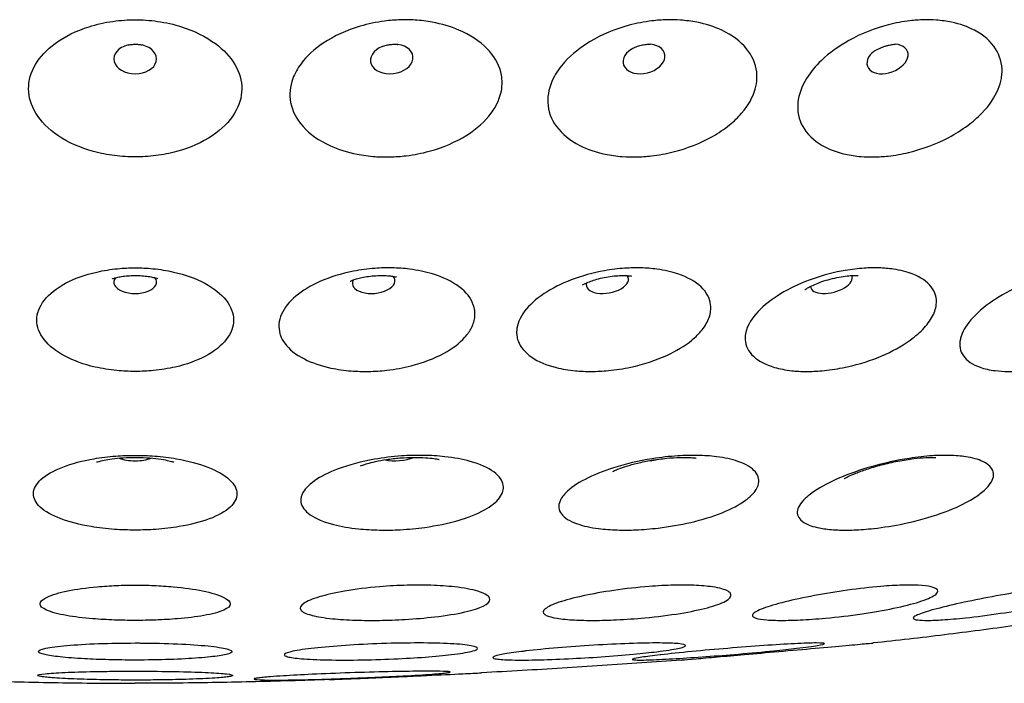
# Model space of a CAD drawing. Units: millimetres. Extents: x 672 to 1573, y 878 to 2441.
# Drawn here: x 748 to 780, y 1263 to 1285 of the extents above; entities that cross this region are included whole.
import ezdxf

# ---------------------------------------------------------------- set-up
doc = ezdxf.new("R2010")
doc.units = ezdxf.units.MM
doc.header["$LTSCALE"] = 10
doc.layers.add('Spigoli visibili(ISO)', color=179, linetype='Continuous', lineweight=25, true_color=0x262659)

msp = doc.modelspace()

# ---------------------------------------------------------------- linework, layer by layer
at = {"layer": 'Spigoli visibili(ISO)'}
for centre, major_axis, ratio, start_param, end_param in [((751.958, 1283.721), (0.7, 0), 0.693541, 1.901057, 7.523721), ((760.375, 1283.721), (0.695, 0.087), 0.687607, 1.945688, 7.47909), ((768.648, 1283.721), (0.679, 0.169), 0.669909, 2.051612, 7.373166), ((776.635, 1283.721), (0.657, 0.242), 0.640748, 2.182842, 7.241936), ((751.958, 1276.405), (0.7, 0), 0.534671, 2.755555, 6.669223), ((759.782, 1276.405), (0.697, 0.063), 0.529229, 2.784526, 6.640252), ((767.446, 1276.405), (0.689, 0.123), 0.513013, 2.873688, 6.55109), ((774.794, 1276.405), (0.677, 0.178), 0.486354, 3.031378, 6.3934), ((751.958, 1270.814), (-0.7, 0), 0.38377, 0.727298, 2.414295), ((760.611, 1270.814), (-0.698, -0.057), 0.376396, 0.833513, 2.30808), ((768.932, 1270.814), (-0.691, -0.11), 0.354557, 1.378798, 1.762795)]:
    msp.add_ellipse(centre, major_axis=major_axis, ratio=ratio, start_param=start_param, end_param=end_param, dxfattribs=at)
for points, knots in [([(751.958, 1280.509), (751.849, 1280.509), (751.739, 1280.512), (751.514, 1280.526), (751.398, 1280.537), (751.048, 1280.581), (750.817, 1280.627), (750.158, 1280.807), (749.76, 1280.984), (749.115, 1281.419), (748.865, 1281.669), (748.545, 1282.197), (748.464, 1282.465), (748.46, 1283.012), (748.537, 1283.283), (748.839, 1283.793), (749.06, 1284.027), (749.649, 1284.461), (750.03, 1284.647), (750.697, 1284.858), (750.96, 1284.917), (751.354, 1284.973), (751.48, 1284.986), (751.724, 1285.003), (751.841, 1285.006), (751.958, 1285.006)], [-1.063558, -1.063558, -1.063558, -1.063558, -1.030664, -1.030664, -0.995664, -0.995664, -0.923728, -0.923728, -0.782343, -0.782343, -0.650338, -0.650338, -0.531156, -0.531156, -0.41197, -0.41197, -0.292894, -0.292894, -0.155644, -0.155644, -0.073505, -0.073505, -0.035141, -0.035141, -0.000001, -0.000001, -0.000001, -0.000001]), ([(751.958, 1285.006), (752.076, 1285.006), (752.194, 1285.003), (752.439, 1284.986), (752.567, 1284.973), (752.962, 1284.916), (753.226, 1284.857), (753.893, 1284.645), (754.273, 1284.458), (754.861, 1284.023), (755.081, 1283.79), (755.381, 1283.279), (755.458, 1283.008), (755.452, 1282.461), (755.37, 1282.193), (755.049, 1281.665), (754.798, 1281.416), (754.152, 1280.981), (753.755, 1280.806), (753.097, 1280.626), (752.867, 1280.581), (752.518, 1280.537), (752.402, 1280.526), (752.177, 1280.512), (752.068, 1280.509), (751.958, 1280.509)], [-1.063726, -1.063726, -1.063726, -1.063726, -1.028398, -1.028398, -0.989769, -0.989769, -0.907283, -0.907283, -0.770138, -0.770138, -0.651104, -0.651104, -0.531922, -0.531922, -0.412663, -0.412663, -0.280594, -0.280594, -0.13954, -0.13954, -0.067783, -0.067783, -0.032848, -0.032848, -0.000001, -0.000001, -0.000001, -0.000001]), ([(757.131, 1283.082), (757.193, 1283.248), (757.283, 1283.41), (757.584, 1283.815), (757.833, 1284.043), (758.482, 1284.477), (758.897, 1284.666), (759.6, 1284.872), (759.867, 1284.928), (760.312, 1284.985), (760.488, 1284.999), (760.823, 1285.009), (760.981, 1285.006), (761.33, 1284.984), (761.519, 1284.961), (762.013, 1284.87), (762.306, 1284.783), (762.94, 1284.513), (763.255, 1284.308), (763.719, 1283.835), (763.874, 1283.578), (763.966, 1283.229), (763.98, 1283.155), (763.998, 1282.967), (763.996, 1282.851), (763.939, 1282.462), (763.82, 1282.194), (763.634, 1281.943), (763.434, 1281.673), (763.159, 1281.429), (762.472, 1280.995), (762.054, 1280.817), (761.36, 1280.629), (761.107, 1280.579), (760.675, 1280.527), (760.498, 1280.514), (760.156, 1280.506), (759.991, 1280.51), (759.626, 1280.536), (759.427, 1280.563), (758.914, 1280.664), (758.613, 1280.759), (757.987, 1281.046), (757.687, 1281.256), (757.252, 1281.742), (757.111, 1282.009), (757.01, 1282.551), (757.033, 1282.817), (757.131, 1283.08), (757.131, 1283.081), (757.131, 1283.082)], [-1.128349, -1.128349, -1.128349, -1.128349, -1.055539, -1.055539, -0.938657, -0.938657, -0.798223, -0.798223, -0.716767, -0.716767, -0.663842, -0.663842, -0.616004, -0.616004, -0.557292, -0.557292, -0.458878, -0.458878, -0.325314, -0.325314, -0.201808, -0.201808, -0.169115, -0.169115, -0.118962, -0.118962, 0, 0, 0, 0.128419, 0.128419, 0.269289, 0.269289, 0.346402, 0.346402, 0.399568, 0.399568, 0.449314, 0.449314, 0.511566, 0.511566, 0.614846, 0.614846, 0.749743, 0.749743, 0.877478, 0.877478, 0.992676, 0.992676, 0.99296, 0.99296, 0.99296, 0.99296]), ([(765.673, 1283.082), (765.767, 1283.271), (765.896, 1283.454), (766.28, 1283.876), (766.562, 1284.099), (767.268, 1284.522), (767.704, 1284.703), (768.406, 1284.891), (768.656, 1284.939), (769.072, 1284.989), (769.236, 1285.001), (769.549, 1285.009), (769.697, 1285.005), (770.025, 1284.983), (770.204, 1284.96), (770.673, 1284.869), (770.951, 1284.781), (771.533, 1284.508), (771.811, 1284.302), (772.197, 1283.829), (772.312, 1283.571), (772.353, 1283.225), (772.355, 1283.154), (772.348, 1282.967), (772.329, 1282.851), (772.22, 1282.462), (772.067, 1282.194), (771.851, 1281.944), (771.734, 1281.808), (771.599, 1281.678), (771.28, 1281.42), (771.094, 1281.293), (770.503, 1280.959), (770.065, 1280.787), (769.371, 1280.613), (769.131, 1280.57), (768.724, 1280.524), (768.557, 1280.513), (768.237, 1280.507), (768.084, 1280.511), (767.741, 1280.537), (767.555, 1280.563), (767.071, 1280.663), (766.789, 1280.759), (766.22, 1281.047), (765.959, 1281.257), (765.604, 1281.742), (765.505, 1282.01), (765.482, 1282.552), (765.542, 1282.818), (765.673, 1283.081), (765.673, 1283.081), (765.673, 1283.082)], [-1.128636, -1.128636, -1.128636, -1.128636, -1.045734, -1.045734, -0.928807, -0.928807, -0.787571, -0.787571, -0.711296, -0.711296, -0.661039, -0.661039, -0.6149, -0.6149, -0.557169, -0.557169, -0.457511, -0.457511, -0.324177, -0.324177, -0.200753, -0.200753, -0.169196, -0.169196, -0.118912, -0.118912, 0, 0, 0, 0.064537, 0.064537, 0.137254, 0.137254, 0.278424, 0.278424, 0.351503, 0.351503, 0.402267, 0.402267, 0.450284, 0.450284, 0.511335, 0.511335, 0.615413, 0.615413, 0.750189, 0.750189, 0.878059, 0.878059, 0.993291, 0.993291, 0.993422, 0.993422, 0.993422, 0.993422]), ([(773.98, 1283.082), (774.107, 1283.287), (774.272, 1283.487), (774.725, 1283.918), (775.03, 1284.138), (775.772, 1284.552), (776.217, 1284.728), (776.904, 1284.904), (777.138, 1284.947), (777.524, 1284.992), (777.676, 1285.002), (777.966, 1285.008), (778.103, 1285.005), (778.408, 1284.982), (778.573, 1284.96), (779.011, 1284.868), (779.267, 1284.779), (779.787, 1284.504), (780.024, 1284.298), (780.326, 1283.824), (780.4, 1283.566), (780.389, 1283.222), (780.381, 1283.152), (780.348, 1282.967), (780.314, 1282.852), (780.155, 1282.462), (779.97, 1282.194), (779.728, 1281.944), (779.59, 1281.802), (779.436, 1281.668), (779.075, 1281.398), (778.866, 1281.267), (778.233, 1280.932), (777.783, 1280.764), (777.102, 1280.602), (776.878, 1280.563), (776.499, 1280.521), (776.344, 1280.512), (776.047, 1280.507), (775.905, 1280.511), (775.588, 1280.537), (775.416, 1280.563), (774.969, 1280.663), (774.712, 1280.759), (774.21, 1281.048), (773.991, 1281.258), (773.723, 1281.743), (773.667, 1282.011), (773.723, 1282.553), (773.818, 1282.819), (773.98, 1283.082), (773.98, 1283.082), (773.98, 1283.082)], [-1.128639, -1.128639, -1.128639, -1.128639, -1.038438, -1.038438, -0.921558, -0.921558, -0.779879, -0.779879, -0.707344, -0.707344, -0.659023, -0.659023, -0.614136, -0.614136, -0.557138, -0.557138, -0.456482, -0.456482, -0.323333, -0.323333, -0.19998, -0.19998, -0.169245, -0.169245, -0.118876, -0.118876, 0, 0, 0, 0.067267, 0.067267, 0.143726, 0.143726, 0.285709, 0.285709, 0.355183, 0.355183, 0.40416, 0.40416, 0.450877, 0.450877, 0.511003, 0.511003, 0.615694, 0.615694, 0.750313, 0.750313, 0.878229, 0.878229, 0.993439, 0.993439, 0.993461, 0.993461, 0.993461, 0.993461]), ([(751.731, 1284.18), (751.75, 1284.184), (751.772, 1284.189), (751.819, 1284.196), (751.843, 1284.199), (751.889, 1284.202), (751.912, 1284.203), (751.957, 1284.204), (751.979, 1284.204), (752.022, 1284.203), (752.044, 1284.201), (752.086, 1284.197), (752.107, 1284.194), (752.147, 1284.188), (752.166, 1284.184), (752.183, 1284.18), (752.184, 1284.18), (752.185, 1284.18)], [4.382128, 4.382128, 4.382128, 4.382128, 4.4991702, 4.4991702, 4.5966954, 4.5966954, 4.6833384, 4.6833384, 4.7654825, 4.7654825, 4.8483453, 4.8483453, 4.9367755, 4.9367755, 5.0358891, 5.0358891, 5.04265, 5.04265, 5.04265, 5.04265]), ([(760.065, 1284.133), (760.081, 1284.14), (760.103, 1284.148), (760.149, 1284.162), (760.173, 1284.169), (760.222, 1284.18), (760.246, 1284.184), (760.293, 1284.192), (760.317, 1284.195), (760.363, 1284.2), (760.386, 1284.202), (760.432, 1284.204), (760.454, 1284.204), (760.498, 1284.204), (760.519, 1284.203), (760.551, 1284.2), (760.563, 1284.198), (760.574, 1284.197)], [4.2513088, 4.2513088, 4.2513088, 4.2513088, 4.3762193, 4.3762193, 4.4797296, 4.4797296, 4.5708174, 4.5708174, 4.6559882, 4.6559882, 4.7404408, 4.7404408, 4.8288547, 4.8288547, 4.9260033, 4.9260033, 5.0010925, 5.0010925, 5.0010925, 5.0010925]), ([(768.233, 1284.046), (768.242, 1284.051), (768.259, 1284.062), (768.302, 1284.084), (768.326, 1284.095), (768.378, 1284.117), (768.405, 1284.127), (768.459, 1284.145), (768.487, 1284.154), (768.541, 1284.168), (768.569, 1284.175), (768.623, 1284.186), (768.649, 1284.19), (768.702, 1284.197), (768.727, 1284.2), (768.776, 1284.204), (768.799, 1284.204), (768.838, 1284.204), (768.853, 1284.203), (768.862, 1284.202)], [4.0661811, 4.0661811, 4.0661811, 4.0661811, 4.2077748, 4.2077748, 4.3249571, 4.3249571, 4.4274647, 4.4274647, 4.5218116, 4.5218116, 4.6128951, 4.6128951, 4.7048698, 4.7048698, 4.8017257, 4.8017257, 4.9077808, 4.9077808, 5.0278133, 5.0278133, 5.0278133, 5.0278133]), ([(776.131, 1283.926), (776.131, 1283.926), (776.138, 1283.932), (776.165, 1283.953), (776.186, 1283.968), (776.237, 1284), (776.266, 1284.017), (776.327, 1284.049), (776.359, 1284.065), (776.425, 1284.094), (776.459, 1284.108), (776.527, 1284.133), (776.561, 1284.144), (776.628, 1284.164), (776.661, 1284.172), (776.725, 1284.186), (776.755, 1284.191), (776.81, 1284.199), (776.834, 1284.202), (776.871, 1284.204), (776.884, 1284.204), (776.886, 1284.204), (776.887, 1284.204), (776.887, 1284.204)], [3.90649, 3.90649, 3.90649, 3.90649, 4.028357, 4.028357, 4.159123, 4.159123, 4.274814, 4.274814, 4.381998, 4.381998, 4.484881, 4.484881, 4.586526, 4.586526, 4.689603, 4.689603, 4.796969, 4.796969, 4.912197, 4.912197, 5.040182, 5.040182, 5.054664, 5.054664, 5.054664, 5.054664]), ([(751.958, 1273.475), (751.757, 1273.475), (751.556, 1273.484), (751.112, 1273.528), (750.872, 1273.567), (750.277, 1273.704), (749.942, 1273.824), (749.364, 1274.13), (749.13, 1274.315), (748.813, 1274.723), (748.732, 1274.94), (748.733, 1275.383), (748.817, 1275.605), (749.141, 1276.018), (749.377, 1276.207), (749.969, 1276.523), (750.317, 1276.648), (750.92, 1276.785), (751.149, 1276.822), (751.573, 1276.863), (751.766, 1276.872), (751.958, 1276.872)], [-1.006585, -1.006585, -1.006585, -1.006585, -0.946144, -0.946144, -0.871214, -0.871214, -0.751079, -0.751079, -0.626412, -0.626412, -0.503188, -0.503188, -0.378516, -0.378516, -0.253541, -0.253541, -0.129308, -0.129308, -0.057804, -0.057804, -0.000001, -0.000001, -0.000001, -0.000001]), ([(751.958, 1276.872), (752.151, 1276.872), (752.343, 1276.863), (752.767, 1276.822), (752.997, 1276.785), (753.598, 1276.649), (753.947, 1276.523), (754.539, 1276.207), (754.775, 1276.019), (755.099, 1275.605), (755.184, 1275.384), (755.185, 1274.941), (755.104, 1274.723), (754.788, 1274.316), (754.554, 1274.131), (753.976, 1273.825), (753.641, 1273.705), (753.045, 1273.567), (752.805, 1273.528), (752.361, 1273.484), (752.16, 1273.475), (751.958, 1273.475)], [-1.006574, -1.006574, -1.006574, -1.006574, -0.948802, -0.948802, -0.877352, -0.877352, -0.753191, -0.753191, -0.628216, -0.628216, -0.503535, -0.503535, -0.380321, -0.380321, -0.255657, -0.255657, -0.135456, -0.135456, -0.060471, -0.060471, -0.000001, -0.000001, -0.000001, -0.000001]), ([(756.724, 1274.658), (756.718, 1274.676), (756.712, 1274.695), (756.646, 1274.922), (756.664, 1275.139), (756.851, 1275.562), (757.011, 1275.762), (757.444, 1276.125), (757.71, 1276.286), (758.348, 1276.569), (758.722, 1276.684), (759.348, 1276.806), (759.584, 1276.838), (760.009, 1276.869), (760.197, 1276.875), (760.578, 1276.867), (760.771, 1276.853), (761.223, 1276.797), (761.475, 1276.744), (762.057, 1276.568), (762.357, 1276.423), (762.816, 1276.076), (762.973, 1275.877), (763.049, 1275.663), (763.093, 1275.54), (763.11, 1275.412), (763.089, 1275.157), (763.052, 1275.031), (762.934, 1274.8), (762.862, 1274.695), (762.601, 1274.403), (762.37, 1274.227), (761.777, 1273.901), (761.408, 1273.761), (760.752, 1273.594), (760.485, 1273.546), (760.014, 1273.492), (759.813, 1273.479), (759.421, 1273.472), (759.231, 1273.478), (758.814, 1273.511), (758.591, 1273.542), (758.052, 1273.657), (757.757, 1273.757), (757.225, 1274.027), (757.006, 1274.202), (756.803, 1274.482), (756.756, 1274.569), (756.724, 1274.658)], [-1.005814, -1.005814, -1.005814, -1.005814, -0.994964, -0.994964, -0.873883, -0.873883, -0.757856, -0.757856, -0.645825, -0.645825, -0.52355, -0.52355, -0.452321, -0.452321, -0.395808, -0.395808, -0.336191, -0.336191, -0.251729, -0.251729, -0.124616, -0.124616, 0, 0, 0, 0.072143, 0.072143, 0.142648, 0.142648, 0.202962, 0.202962, 0.316982, 0.316982, 0.444898, 0.444898, 0.526802, 0.526802, 0.587138, 0.587138, 0.645034, 0.645034, 0.716947, 0.716947, 0.827936, 0.827936, 0.952731, 0.952731, 1.005186, 1.005186, 1.005186, 1.005186]), ([(764.475, 1274.658), (764.469, 1274.708), (764.468, 1274.759), (764.484, 1275.02), (764.573, 1275.237), (764.887, 1275.653), (765.104, 1275.848), (765.63, 1276.198), (765.932, 1276.351), (766.607, 1276.609), (766.976, 1276.71), (767.575, 1276.817), (767.797, 1276.844), (768.193, 1276.871), (768.368, 1276.875), (768.721, 1276.866), (768.9, 1276.852), (769.319, 1276.796), (769.551, 1276.744), (770.074, 1276.568), (770.332, 1276.423), (770.699, 1276.075), (770.807, 1275.877), (770.833, 1275.664), (770.85, 1275.529), (770.834, 1275.389), (770.738, 1275.111), (770.659, 1274.973), (770.459, 1274.721), (770.345, 1274.607), (769.985, 1274.313), (769.707, 1274.145), (769.033, 1273.836), (768.632, 1273.706), (767.97, 1273.564), (767.724, 1273.526), (767.291, 1273.485), (767.106, 1273.475), (766.743, 1273.474), (766.566, 1273.482), (766.174, 1273.519), (765.964, 1273.554), (765.451, 1273.683), (765.178, 1273.797), (764.743, 1274.094), (764.591, 1274.275), (764.497, 1274.536), (764.483, 1274.597), (764.475, 1274.658)], [-1.005717, -1.005717, -1.005717, -1.005717, -0.9762, -0.9762, -0.85607, -0.85607, -0.740866, -0.740866, -0.629797, -0.629797, -0.514696, -0.514696, -0.447543, -0.447543, -0.393578, -0.393578, -0.33566, -0.33566, -0.251506, -0.251506, -0.124572, -0.124572, 0, 0, 0, 0.078683, 0.078683, 0.155721, 0.155721, 0.222438, 0.222438, 0.33557, 0.33557, 0.464107, 0.464107, 0.538794, 0.538794, 0.595511, 0.595511, 0.651886, 0.651886, 0.725055, 0.725055, 0.8445, 0.8445, 0.96906, 0.96906, 1.005281, 1.005281, 1.005281, 1.005281]), ([(771.971, 1274.658), (771.98, 1274.731), (771.998, 1274.805), (772.103, 1275.091), (772.253, 1275.307), (772.672, 1275.717), (772.932, 1275.909), (773.525, 1276.248), (773.85, 1276.395), (774.537, 1276.635), (774.894, 1276.727), (775.459, 1276.823), (775.666, 1276.848), (776.032, 1276.871), (776.193, 1276.875), (776.517, 1276.865), (776.679, 1276.851), (777.06, 1276.796), (777.267, 1276.743), (777.723, 1276.567), (777.934, 1276.423), (778.201, 1276.075), (778.258, 1275.877), (778.233, 1275.664), (778.217, 1275.522), (778.166, 1275.376), (777.996, 1275.084), (777.88, 1274.94), (777.597, 1274.665), (777.433, 1274.535), (776.977, 1274.234), (776.665, 1274.073), (775.956, 1273.789), (775.56, 1273.673), (774.932, 1273.549), (774.703, 1273.516), (774.306, 1273.481), (774.136, 1273.474), (773.806, 1273.475), (773.646, 1273.484), (773.289, 1273.523), (773.099, 1273.559), (772.635, 1273.694), (772.4, 1273.817), (772.069, 1274.127), (771.978, 1274.312), (771.964, 1274.563), (771.966, 1274.61), (771.971, 1274.658)], [-1.00567, -1.00567, -1.00567, -1.00567, -0.96278, -0.96278, -0.843319, -0.843319, -0.728723, -0.728723, -0.618385, -0.618385, -0.508554, -0.508554, -0.44427, -0.44427, -0.392091, -0.392091, -0.335358, -0.335358, -0.251336, -0.251336, -0.124542, -0.124542, 0, 0, 0, 0.082398, 0.082398, 0.163186, 0.163186, 0.240192, 0.240192, 0.352527, 0.352527, 0.475236, 0.475236, 0.545679, 0.545679, 0.600137, 0.600137, 0.654795, 0.654795, 0.72827, 0.72827, 0.852618, 0.852618, 0.977061, 0.977061, 1.005326, 1.005326, 1.005326, 1.005326]), ([(779.06, 1274.658), (779.091, 1274.745), (779.136, 1274.835), (779.326, 1275.137), (779.525, 1275.351), (780.026, 1275.758), (780.318, 1275.947), (780.954, 1276.28), (781.292, 1276.423), (781.975, 1276.651), (782.316, 1276.738), (782.844, 1276.827), (783.035, 1276.85), (783.37, 1276.872), (783.515, 1276.874), (783.807, 1276.865), (783.952, 1276.851), (784.289, 1276.795), (784.468, 1276.743), (784.846, 1276.567), (785.006, 1276.423), (785.169, 1276.075), (785.173, 1275.877), (785.098, 1275.664), (785.041, 1275.499), (784.937, 1275.328), (784.646, 1274.986), (784.462, 1274.818), (784.107, 1274.555), (783.957, 1274.457), (783.499, 1274.19), (783.167, 1274.034), (782.449, 1273.764), (782.067, 1273.656), (781.476, 1273.541), (781.264, 1273.511), (780.9, 1273.48), (780.745, 1273.474), (780.447, 1273.476), (780.304, 1273.485), (779.987, 1273.524), (779.821, 1273.561), (779.422, 1273.7), (779.234, 1273.827), (779.013, 1274.144), (778.979, 1274.33), (779.033, 1274.576), (779.045, 1274.617), (779.06, 1274.658)], [-1.005644, -1.005644, -1.005644, -1.005644, -0.954149, -0.954149, -0.835115, -0.835115, -0.720922, -0.720922, -0.611078, -0.611078, -0.504695, -0.504695, -0.442245, -0.442245, -0.391202, -0.391202, -0.335215, -0.335215, -0.251224, -0.251224, -0.124524, -0.124524, 0, 0, 0, 0.096044, 0.096044, 0.190941, 0.190941, 0.250484, 0.250484, 0.362332, 0.362332, 0.480893, 0.480893, 0.549142, 0.549142, 0.602296, 0.602296, 0.656162, 0.656162, 0.7296, 0.7296, 0.856693, 0.856693, 0.981076, 0.981076, 1.00543, 1.00543, 1.00543, 1.00543]), ([(751.211, 1276.515), (751.211, 1276.515), (751.214, 1276.516), (751.232, 1276.523), (751.258, 1276.532), (751.33, 1276.552), (751.375, 1276.563), (751.482, 1276.584), (751.544, 1276.593), (751.678, 1276.609), (751.752, 1276.615), (751.904, 1276.622), (751.984, 1276.622), (752.139, 1276.617), (752.216, 1276.611), (752.357, 1276.596), (752.422, 1276.586), (752.534, 1276.565), (752.581, 1276.553), (752.654, 1276.533), (752.681, 1276.524), (752.702, 1276.517), (752.706, 1276.515), (752.706, 1276.515)], [4.040767, 4.040767, 4.040767, 4.040767, 4.100816, 4.100816, 4.233872, 4.233872, 4.363791, 4.363791, 4.496237, 4.496237, 4.633411, 4.633411, 4.77428, 4.77428, 4.915395, 4.915395, 5.053023, 5.053023, 5.185728, 5.185728, 5.315664, 5.315664, 5.384011, 5.384011, 5.384011, 5.384011]), ([(759.012, 1276.432), (759.012, 1276.432), (759.014, 1276.433), (759.029, 1276.441), (759.053, 1276.452), (759.122, 1276.478), (759.166, 1276.493), (759.271, 1276.524), (759.332, 1276.539), (759.466, 1276.568), (759.54, 1276.581), (759.695, 1276.602), (759.776, 1276.61), (759.936, 1276.62), (760.015, 1276.622), (760.162, 1276.62), (760.23, 1276.616), (760.348, 1276.605), (760.398, 1276.598), (760.476, 1276.584), (760.505, 1276.577), (760.53, 1276.571), (760.534, 1276.569), (760.534, 1276.569)], [3.989338, 3.989338, 3.989338, 3.989338, 4.042594, 4.042594, 4.175647, 4.175647, 4.305788, 4.305788, 4.438819, 4.438819, 4.577046, 4.577046, 4.719432, 4.719432, 4.862326, 4.862326, 5.001614, 5.001614, 5.135453, 5.135453, 5.265735, 5.265735, 5.340205, 5.340205, 5.340205, 5.340205]), ([(766.633, 1276.314), (766.633, 1276.314), (766.634, 1276.315), (766.643, 1276.32), (766.663, 1276.332), (766.725, 1276.363), (766.767, 1276.382), (766.868, 1276.423), (766.929, 1276.445), (767.064, 1276.489), (767.14, 1276.51), (767.302, 1276.549), (767.388, 1276.566), (767.56, 1276.594), (767.646, 1276.604), (767.808, 1276.618), (767.884, 1276.621), (768.016, 1276.621), (768.073, 1276.619), (768.163, 1276.612), (768.197, 1276.608), (768.232, 1276.603), (768.239, 1276.601), (768.239, 1276.601)], [3.93446, 3.93446, 3.93446, 3.93446, 3.968174, 3.968174, 4.10102, 4.10102, 4.231571, 4.231571, 4.36605, 4.36605, 4.507119, 4.507119, 4.653809, 4.653809, 4.801972, 4.801972, 4.946389, 4.946389, 5.083949, 5.083949, 5.215681, 5.215681, 5.307933, 5.307933, 5.307933, 5.307933]), ([(773.926, 1276.157), (773.926, 1276.157), (773.926, 1276.157), (773.927, 1276.157), (773.941, 1276.168), (773.993, 1276.201), (774.031, 1276.223), (774.126, 1276.273), (774.185, 1276.301), (774.321, 1276.36), (774.4, 1276.39), (774.571, 1276.45), (774.664, 1276.478), (774.855, 1276.529), (774.952, 1276.551), (775.138, 1276.585), (775.227, 1276.598), (775.383, 1276.615), (775.452, 1276.619), (775.562, 1276.622), (775.605, 1276.621), (775.659, 1276.618), (775.673, 1276.616), (775.673, 1276.616)], [3.880023, 3.880023, 3.880023, 3.880023, 3.883656, 3.883656, 4.015612, 4.015612, 4.146129, 4.146129, 4.282117, 4.282117, 4.426924, 4.426924, 4.579941, 4.579941, 4.736529, 4.736529, 4.889846, 4.889846, 5.034556, 5.034556, 5.169957, 5.169957, 5.290473, 5.290473, 5.290473, 5.290473]), ([(751.958, 1268.273), (751.731, 1268.273), (751.504, 1268.281), (751.015, 1268.316), (750.756, 1268.346), (750.143, 1268.448), (749.809, 1268.533), (749.233, 1268.749), (748.999, 1268.88), (748.694, 1269.165), (748.618, 1269.314), (748.623, 1269.624), (748.708, 1269.781), (749.034, 1270.082), (749.278, 1270.222), (749.879, 1270.455), (750.227, 1270.548), (750.836, 1270.652), (751.075, 1270.681), (751.53, 1270.716), (751.744, 1270.724), (751.958, 1270.724)], [-1.028055, -1.028055, -1.028055, -1.028055, -0.95983, -0.95983, -0.878556, -0.878556, -0.757699, -0.757699, -0.632636, -0.632636, -0.513664, -0.513664, -0.391086, -0.391086, -0.263202, -0.263202, -0.138918, -0.138918, -0.064308, -0.064308, -0.000001, -0.000001, -0.000001, -0.000001]), ([(750.696, 1270.504), (750.696, 1270.504), (750.697, 1270.505), (750.709, 1270.509), (750.734, 1270.517), (750.814, 1270.539), (750.871, 1270.553), (751.015, 1270.582), (751.105, 1270.597), (751.315, 1270.625), (751.438, 1270.637), (751.707, 1270.654), (751.854, 1270.659), (752.149, 1270.657), (752.299, 1270.65), (752.574, 1270.628), (752.7, 1270.613), (752.911, 1270.58), (752.998, 1270.563), (753.126, 1270.533), (753.171, 1270.52), (753.212, 1270.507), (753.221, 1270.504), (753.221, 1270.504)], [3.937144, 3.937144, 3.937144, 3.937144, 3.97043, 3.97043, 4.094996, 4.094996, 4.229129, 4.229129, 4.379033, 4.379033, 4.546992, 4.546992, 4.729526, 4.729526, 4.917088, 4.917088, 5.09698, 5.09698, 5.259077, 5.259077, 5.401154, 5.401154, 5.487634, 5.487634, 5.487634, 5.487634]), ([(751.958, 1270.724), (752.173, 1270.724), (752.387, 1270.716), (752.843, 1270.681), (753.082, 1270.652), (753.692, 1270.547), (754.041, 1270.454), (754.641, 1270.22), (754.885, 1270.08), (755.21, 1269.779), (755.294, 1269.623), (755.298, 1269.313), (755.222, 1269.163), (754.915, 1268.879), (754.682, 1268.748), (754.105, 1268.532), (753.77, 1268.448), (753.159, 1268.346), (752.9, 1268.316), (752.412, 1268.281), (752.185, 1268.273), (751.958, 1268.273)], [-1.028001, -1.028001, -1.028001, -1.028001, -0.96359, -0.96359, -0.888821, -0.888821, -0.764386, -0.764386, -0.636527, -0.636527, -0.513984, -0.513984, -0.395003, -0.395003, -0.269924, -0.269924, -0.149222, -0.149222, -0.068119, -0.068119, -0.000001, -0.000001, -0.000001, -0.000001]), ([(757.401, 1269.343), (757.408, 1269.377), (757.419, 1269.412), (757.5, 1269.597), (757.639, 1269.747), (758.045, 1270.032), (758.309, 1270.164), (758.969, 1270.411), (759.374, 1270.518), (760.094, 1270.645), (760.393, 1270.682), (760.934, 1270.72), (761.175, 1270.727), (761.652, 1270.72), (761.887, 1270.705), (762.414, 1270.647), (762.694, 1270.594), (763.266, 1270.435), (763.531, 1270.317), (763.902, 1270.046), (764.009, 1269.896), (764.033, 1269.738), (764.042, 1269.675), (764.038, 1269.611), (764, 1269.473), (763.961, 1269.399), (763.8, 1269.189), (763.635, 1269.058), (763.181, 1268.806), (762.888, 1268.689), (762.218, 1268.494), (761.846, 1268.417), (761.194, 1268.327), (760.924, 1268.301), (760.425, 1268.274), (760.197, 1268.27), (759.734, 1268.279), (759.502, 1268.292), (758.985, 1268.346), (758.71, 1268.393), (758.145, 1268.538), (757.882, 1268.646), (757.519, 1268.901), (757.416, 1269.042), (757.388, 1269.243), (757.39, 1269.293), (757.401, 1269.343)], [-0.987286, -0.987286, -0.987286, -0.987286, -0.960197, -0.960197, -0.843226, -0.843226, -0.72613, -0.72613, -0.592305, -0.592305, -0.502209, -0.502209, -0.429648, -0.429648, -0.355376, -0.355376, -0.255367, -0.255367, -0.125283, -0.125283, 0, 0, 0, 0.049635, 0.049635, 0.10741, 0.10741, 0.214954, 0.214954, 0.332383, 0.332383, 0.4512, 0.4512, 0.532161, 0.532161, 0.601148, 0.601148, 0.674883, 0.674883, 0.77316, 0.77316, 0.902432, 0.902432, 1.025554, 1.025554, 1.065028, 1.065028, 1.065028, 1.065028]), ([(759.35, 1270.377), (759.35, 1270.377), (759.351, 1270.378), (759.36, 1270.382), (759.383, 1270.392), (759.458, 1270.419), (759.513, 1270.437), (759.652, 1270.477), (759.74, 1270.5), (759.948, 1270.546), (760.071, 1270.569), (760.341, 1270.609), (760.49, 1270.626), (760.793, 1270.65), (760.947, 1270.657), (761.233, 1270.658), (761.366, 1270.654), (761.589, 1270.639), (761.681, 1270.629), (761.819, 1270.609), (761.868, 1270.6), (761.916, 1270.589), (761.926, 1270.586), (761.926, 1270.586)], [3.901116, 3.901116, 3.901116, 3.901116, 3.92747, 3.92747, 4.051349, 4.051349, 4.18499, 4.18499, 4.334804, 4.334804, 4.503341, 4.503341, 4.687342, 4.687342, 4.877285, 4.877285, 5.060132, 5.060132, 5.225009, 5.225009, 5.368899, 5.368899, 5.462646, 5.462646, 5.462646, 5.462646]), ([(765.956, 1269.343), (765.991, 1269.394), (766.034, 1269.445), (766.233, 1269.647), (766.448, 1269.796), (766.985, 1270.076), (767.302, 1270.204), (768.048, 1270.442), (768.48, 1270.543), (769.199, 1270.658), (769.479, 1270.689), (769.974, 1270.722), (770.191, 1270.727), (770.619, 1270.718), (770.828, 1270.704), (771.291, 1270.646), (771.529, 1270.594), (771.993, 1270.434), (772.188, 1270.317), (772.412, 1270.046), (772.443, 1269.896), (772.391, 1269.738), (772.35, 1269.615), (772.26, 1269.49), (772.079, 1269.328), (772.032, 1269.29), (771.78, 1269.105), (771.519, 1268.968), (770.902, 1268.72), (770.552, 1268.613), (769.834, 1268.445), (769.474, 1268.383), (768.866, 1268.311), (768.62, 1268.291), (768.171, 1268.272), (767.968, 1268.27), (767.556, 1268.283), (767.351, 1268.298), (766.894, 1268.357), (766.659, 1268.408), (766.214, 1268.562), (766.034, 1268.674), (765.843, 1268.932), (765.827, 1269.075), (765.909, 1269.266), (765.93, 1269.304), (765.956, 1269.343)], [-0.98728, -0.98728, -0.98728, -0.98728, -0.947187, -0.947187, -0.830464, -0.830464, -0.713908, -0.713908, -0.580521, -0.580521, -0.495821, -0.495821, -0.42705, -0.42705, -0.354593, -0.354593, -0.255086, -0.255086, -0.125252, -0.125252, 0, 0, 0, 0.09673, 0.09673, 0.127132, 0.127132, 0.24367, 0.24367, 0.360847, 0.360847, 0.469822, 0.469822, 0.544779, 0.544779, 0.61022, 0.61022, 0.682586, 0.682586, 0.783705, 0.783705, 0.912286, 0.912286, 1.034881, 1.034881, 1.065187, 1.065187, 1.065187, 1.065187]), ([(767.629, 1270.198), (767.629, 1270.198), (767.629, 1270.198), (767.631, 1270.199), (767.649, 1270.209), (767.714, 1270.239), (767.763, 1270.26), (767.894, 1270.31), (767.978, 1270.339), (768.182, 1270.403), (768.305, 1270.437), (768.581, 1270.503), (768.736, 1270.535), (769.058, 1270.59), (769.224, 1270.612), (769.54, 1270.643), (769.689, 1270.653), (769.944, 1270.659), (770.053, 1270.658), (770.216, 1270.65), (770.276, 1270.644), (770.345, 1270.636), (770.361, 1270.633), (770.361, 1270.633)], [3.858655, 3.858655, 3.858655, 3.858655, 3.86493, 3.86493, 3.986595, 3.986595, 4.118523, 4.118523, 4.267729, 4.267729, 4.437564, 4.437564, 4.625492, 4.625492, 4.822196, 4.822196, 5.013865, 5.013865, 5.187527, 5.187527, 5.337593, 5.337593, 5.453465, 5.453465, 5.453465, 5.453465]), ([(773.974, 1269.343), (774.049, 1269.41), (774.138, 1269.479), (774.462, 1269.697), (774.741, 1269.844), (775.379, 1270.119), (775.731, 1270.244), (776.512, 1270.468), (776.937, 1270.562), (777.611, 1270.666), (777.865, 1270.695), (778.306, 1270.723), (778.496, 1270.727), (778.866, 1270.717), (779.043, 1270.703), (779.424, 1270.644), (779.611, 1270.593), (779.949, 1270.434), (780.068, 1270.317), (780.135, 1270.046), (780.09, 1269.896), (779.963, 1269.738), (779.893, 1269.649), (779.797, 1269.559), (779.572, 1269.387), (779.448, 1269.307), (779.048, 1269.084), (778.738, 1268.947), (778.012, 1268.69), (777.598, 1268.576), (776.842, 1268.417), (776.507, 1268.363), (775.958, 1268.302), (775.739, 1268.286), (775.345, 1268.271), (775.168, 1268.271), (774.815, 1268.286), (774.642, 1268.303), (774.269, 1268.365), (774.087, 1268.419), (773.782, 1268.578), (773.687, 1268.692), (773.667, 1268.953), (773.735, 1269.097), (773.908, 1269.281), (773.939, 1269.312), (773.974, 1269.343)], [-0.98717, -0.98717, -0.98717, -0.98717, -0.933936, -0.933936, -0.817399, -0.817399, -0.70124, -0.70124, -0.572028, -0.572028, -0.490984, -0.490984, -0.424435, -0.424435, -0.353193, -0.353193, -0.254922, -0.254922, -0.125237, -0.125237, 0, 0, 0, 0.070301, 0.070301, 0.13316, 0.13316, 0.249575, 0.249575, 0.378644, 0.378644, 0.48121, 0.48121, 0.552612, 0.552612, 0.616145, 0.616145, 0.688147, 0.688147, 0.790328, 0.790328, 0.918465, 0.918465, 1.040691, 1.040691, 1.065089, 1.065089, 1.065089, 1.065089]), ([(775.217, 1269.96), (775.217, 1269.96), (775.227, 1269.966), (775.27, 1269.99), (775.311, 1270.012), (775.426, 1270.067), (775.505, 1270.101), (775.7, 1270.18), (775.821, 1270.225), (776.102, 1270.318), (776.264, 1270.366), (776.611, 1270.457), (776.797, 1270.5), (777.158, 1270.569), (777.335, 1270.597), (777.646, 1270.635), (777.782, 1270.647), (777.994, 1270.658), (778.075, 1270.658), (778.179, 1270.656), (778.21, 1270.654), (778.217, 1270.653), (778.217, 1270.653), (778.217, 1270.653)], [3.813294, 3.813294, 3.813294, 3.813294, 3.90581, 3.90581, 4.034181, 4.034181, 4.181352, 4.181352, 4.352011, 4.352011, 4.544955, 4.544955, 4.751557, 4.751557, 4.957427, 4.957427, 5.14687, 5.14687, 5.309646, 5.309646, 5.446568, 5.446568, 5.464398, 5.464398, 5.464398, 5.464398]), ([(751.958, 1265.312), (751.73, 1265.312), (751.502, 1265.316), (751.034, 1265.333), (750.795, 1265.347), (750.25, 1265.392), (749.959, 1265.428), (749.427, 1265.521), (749.203, 1265.581), (748.909, 1265.713), (748.836, 1265.784), (748.841, 1265.931), (748.921, 1266.007), (749.23, 1266.153), (749.461, 1266.222), (750.028, 1266.337), (750.355, 1266.383), (750.919, 1266.434), (751.133, 1266.448), (751.552, 1266.465), (751.755, 1266.47), (751.958, 1266.47)], [-0.966829, -0.966829, -0.966829, -0.966829, -0.8983604, -0.8983604, -0.8229958, -0.8229958, -0.7171676, -0.7171676, -0.5975263, -0.5975263, -0.483062, -0.483062, -0.3660582, -0.3660582, -0.2449362, -0.2449362, -0.1280296, -0.1280296, -0.0610507, -0.0610507, -0.000001, -0.000001, -0.000001, -0.000001]), ([(751.958, 1266.47), (752.162, 1266.47), (752.366, 1266.465), (752.785, 1266.448), (753, 1266.434), (753.564, 1266.383), (753.891, 1266.336), (754.458, 1266.221), (754.688, 1266.152), (754.997, 1266.006), (755.077, 1265.931), (755.08, 1265.783), (755.007, 1265.713), (754.712, 1265.58), (754.488, 1265.521), (753.956, 1265.427), (753.664, 1265.392), (753.12, 1265.347), (752.882, 1265.333), (752.414, 1265.316), (752.186, 1265.312), (751.958, 1265.312)], [-0.9667518, -0.9667518, -0.9667518, -0.9667518, -0.9056056, -0.9056056, -0.8384974, -0.8384974, -0.7215128, -0.7215128, -0.6004103, -0.6004103, -0.483434, -0.483434, -0.3689709, -0.3689709, -0.2493206, -0.2493206, -0.1435614, -0.1435614, -0.068353, -0.068353, -0.000001, -0.000001, -0.000001, -0.000001]), ([(757.763, 1265.476), (757.756, 1265.477), (757.749, 1265.479), (757.552, 1265.531), (757.431, 1265.591), (757.347, 1265.724), (757.38, 1265.795), (757.591, 1265.94), (757.764, 1266.013), (758.225, 1266.15), (758.508, 1266.214), (759.182, 1266.331), (759.574, 1266.381), (760.281, 1266.441), (760.584, 1266.457), (761.15, 1266.472), (761.411, 1266.471), (761.938, 1266.454), (762.197, 1266.437), (762.742, 1266.376), (763.002, 1266.327), (763.197, 1266.268), (763.329, 1266.228), (763.43, 1266.184), (763.556, 1266.093), (763.588, 1266.048), (763.592, 1265.929), (763.52, 1265.855), (763.236, 1265.713), (763.031, 1265.648), (762.492, 1265.525), (762.156, 1265.471), (761.476, 1265.391), (761.148, 1265.364), (760.532, 1265.328), (760.248, 1265.318), (759.701, 1265.31), (759.439, 1265.312), (758.915, 1265.329), (758.658, 1265.345), (758.162, 1265.395), (757.937, 1265.431), (757.763, 1265.476)], [-0.966685, -0.966685, -0.966685, -0.966685, -0.962388, -0.962388, -0.844314, -0.844314, -0.730084, -0.730084, -0.617401, -0.617401, -0.505063, -0.505063, -0.381262, -0.381262, -0.290587, -0.290587, -0.209689, -0.209689, -0.119534, -0.119534, 0, 0, 0, 0.080721, 0.080721, 0.153566, 0.153566, 0.268451, 0.268451, 0.380375, 0.380375, 0.50129, 0.50129, 0.602138, 0.602138, 0.686808, 0.686808, 0.768865, 0.768865, 0.860008, 0.860008, 0.965585, 0.965585, 0.965585, 0.965585]), ([(765.443, 1265.476), (765.422, 1265.486), (765.404, 1265.497), (765.321, 1265.561), (765.327, 1265.624), (765.492, 1265.76), (765.644, 1265.832), (766.071, 1265.977), (766.339, 1266.048), (766.956, 1266.182), (767.299, 1266.243), (768.039, 1266.351), (768.432, 1266.394), (769.096, 1266.446), (769.369, 1266.46), (769.86, 1266.472), (770.081, 1266.471), (770.513, 1266.454), (770.718, 1266.436), (771.129, 1266.376), (771.303, 1266.328), (771.404, 1266.268), (771.459, 1266.235), (771.492, 1266.199), (771.515, 1266.092), (771.454, 1266.018), (771.184, 1265.869), (770.985, 1265.797), (770.477, 1265.661), (770.176, 1265.598), (769.476, 1265.484), (769.079, 1265.435), (768.363, 1265.368), (768.05, 1265.346), (767.492, 1265.32), (767.245, 1265.313), (766.782, 1265.311), (766.567, 1265.316), (766.149, 1265.337), (765.954, 1265.355), (765.639, 1265.406), (765.52, 1265.438), (765.443, 1265.476)], [-0.966756, -0.966756, -0.966756, -0.966756, -0.942097, -0.942097, -0.824776, -0.824776, -0.71109, -0.71109, -0.598933, -0.598933, -0.487404, -0.487404, -0.369941, -0.369941, -0.284851, -0.284851, -0.207984, -0.207984, -0.120253, -0.120253, 0, 0, 0, 0.066397, 0.066397, 0.184931, 0.184931, 0.298474, 0.298474, 0.4101, 0.4101, 0.532021, 0.532021, 0.625886, 0.625886, 0.705363, 0.705363, 0.784137, 0.784137, 0.875206, 0.875206, 0.965673, 0.965673, 0.965673, 0.965673]), ([(772.204, 1265.476), (772.205, 1265.489), (772.21, 1265.502), (772.261, 1265.571), (772.376, 1265.635), (772.741, 1265.772), (772.982, 1265.844), (773.559, 1265.988), (773.887, 1266.059), (774.588, 1266.192), (774.955, 1266.252), (775.701, 1266.356), (776.073, 1266.398), (776.67, 1266.448), (776.905, 1266.461), (777.313, 1266.472), (777.488, 1266.47), (777.814, 1266.454), (777.957, 1266.437), (778.211, 1266.377), (778.287, 1266.328), (778.284, 1266.268), (778.283, 1266.229), (778.249, 1266.186), (778.082, 1266.071), (777.909, 1265.996), (777.442, 1265.847), (777.159, 1265.776), (776.517, 1265.642), (776.166, 1265.581), (775.401, 1265.47), (774.994, 1265.422), (774.309, 1265.36), (774.028, 1265.341), (773.546, 1265.318), (773.341, 1265.312), (772.973, 1265.312), (772.812, 1265.317), (772.517, 1265.34), (772.395, 1265.36), (772.242, 1265.41), (772.204, 1265.44), (772.204, 1265.476)], [-0.966737, -0.966737, -0.966737, -0.966737, -0.935479, -0.935479, -0.818384, -0.818384, -0.704893, -0.704893, -0.592964, -0.592964, -0.481758, -0.481758, -0.366712, -0.366712, -0.283532, -0.283532, -0.207913, -0.207913, -0.120764, -0.120764, 0, 0, 0, 0.078206, 0.078206, 0.196363, 0.196363, 0.309487, 0.309487, 0.421093, 0.421093, 0.543263, 0.543263, 0.634769, 0.634769, 0.712624, 0.712624, 0.790439, 0.790439, 0.881805, 0.881805, 0.965658, 0.965658, 0.965658, 0.965658]), ([(777.586, 1265.476), (777.607, 1265.486), (777.632, 1265.497), (777.791, 1265.562), (777.991, 1265.624), (778.504, 1265.76), (778.807, 1265.832), (779.478, 1265.977), (779.837, 1266.048), (780.569, 1266.182), (780.935, 1266.243), (781.649, 1266.35), (781.991, 1266.394), (782.509, 1266.445), (782.703, 1266.46), (783.018, 1266.472), (783.143, 1266.471), (783.352, 1266.454), (783.426, 1266.437), (783.506, 1266.377), (783.476, 1266.328), (783.371, 1266.268), (783.313, 1266.235), (783.234, 1266.199), (782.952, 1266.093), (782.705, 1266.019), (782.117, 1265.87), (781.787, 1265.797), (781.079, 1265.661), (780.711, 1265.599), (779.944, 1265.484), (779.554, 1265.435), (778.92, 1265.368), (778.665, 1265.346), (778.253, 1265.32), (778.088, 1265.313), (777.816, 1265.311), (777.708, 1265.316), (777.539, 1265.337), (777.489, 1265.356), (777.474, 1265.406), (777.509, 1265.438), (777.586, 1265.476)], [-0.96675, -0.96675, -0.96675, -0.96675, -0.941826, -0.941826, -0.824523, -0.824523, -0.710872, -0.710872, -0.598849, -0.598849, -0.487466, -0.487466, -0.37086, -0.37086, -0.286267, -0.286267, -0.209359, -0.209359, -0.121046, -0.121046, 0, 0, 0, 0.066077, 0.066077, 0.18463, 0.18463, 0.298201, 0.298201, 0.409993, 0.409993, 0.531887, 0.531887, 0.626734, 0.626734, 0.706685, 0.706685, 0.785123, 0.785123, 0.875238, 0.875238, 0.965666, 0.965666, 0.965666, 0.965666]), ([(749.559, 1266.238), (749.559, 1266.238), (749.56, 1266.238), (749.562, 1266.239), (749.563, 1266.239), (749.563, 1266.239)], [3.7418972, 3.7418972, 3.7418972, 3.7418972, 3.76758459, 3.76758459, 3.76852818, 3.76852818, 3.76852818, 3.76852818]), ([(758.08, 1266.106), (758.08, 1266.106), (758.082, 1266.107), (758.086, 1266.108), (758.088, 1266.108), (758.089, 1266.109)], [3.72710751, 3.72710751, 3.72710751, 3.72710751, 3.75863533, 3.75863533, 3.77077722, 3.77077722, 3.77077722, 3.77077722]), ([(765.946, 1265.933), (765.946, 1265.933), (765.947, 1265.933), (765.948, 1265.934), (765.949, 1265.934), (765.95, 1265.934)], [3.69974805, 3.69974805, 3.69974805, 3.69974805, 3.71268181, 3.71268181, 3.72809086, 3.72809086, 3.72809086, 3.72809086]), ([(781.936, 1265.312), (781.558, 1265.253), (781.179, 1265.197), (780.419, 1265.088), (780.038, 1265.035), (779.273, 1264.934), (778.888, 1264.885), (778.117, 1264.79), (777.729, 1264.744), (776.951, 1264.656), (776.56, 1264.613), (776.168, 1264.571)], [0.78194325, 0.78194325, 0.78194325, 0.78194325, 0.79089622, 0.79089622, 0.7998492, 0.7998492, 0.80880218, 0.80880218, 0.81775515, 0.81775515, 0.82670813, 0.82670813, 0.82670813, 0.82670813]), ([(751.958, 1264.012), (751.665, 1264.012), (751.373, 1264.015), (750.811, 1264.029), (750.544, 1264.039), (749.992, 1264.069), (749.723, 1264.09), (749.284, 1264.137), (749.113, 1264.163), (748.856, 1264.222), (748.786, 1264.255), (748.785, 1264.326), (748.868, 1264.362), (749.188, 1264.43), (749.421, 1264.461), (750.013, 1264.514), (750.367, 1264.536), (751.138, 1264.564), (751.546, 1264.571), (751.958, 1264.571)], [-0.99785, -0.99785, -0.99785, -0.99785, -0.909898, -0.909898, -0.8225389, -0.8225389, -0.7156859, -0.7156859, -0.6140131, -0.6140131, -0.4991211, -0.4991211, -0.3738762, -0.3738762, -0.249745, -0.249745, -0.1236095, -0.1236095, -0.000001, -0.000001, -0.000001, -0.000001]), ([(751.958, 1264.571), (752.014, 1264.571), (752.07, 1264.571), (752.55, 1264.569), (752.965, 1264.559), (753.728, 1264.526), (754.069, 1264.502), (754.623, 1264.445), (754.834, 1264.413), (755.098, 1264.343), (755.152, 1264.307), (755.098, 1264.236), (755, 1264.203), (754.687, 1264.144), (754.485, 1264.119), (753.984, 1264.073), (753.683, 1264.054), (753.007, 1264.025), (752.636, 1264.016), (752.156, 1264.012), (752.057, 1264.012), (751.958, 1264.012)], [-1.3167197, -1.3167197, -1.3167197, -1.3167197, -1.2999121, -1.2999121, -1.1727231, -1.1727231, -1.0456299, -1.0456299, -0.9205181, -0.9205181, -0.7967848, -0.7967848, -0.6798393, -0.6798393, -0.5741023, -0.5741023, -0.4633135, -0.4633135, -0.3485089, -0.3485089, -0.31877, -0.31877, -0.31877, -0.31877]), ([(756.851, 1264.19), (756.853, 1264.194), (756.855, 1264.198), (756.886, 1264.234), (756.979, 1264.266), (757.303, 1264.335), (757.543, 1264.371), (758.135, 1264.437), (758.48, 1264.466), (759.234, 1264.517), (759.636, 1264.537), (760.464, 1264.565), (760.881, 1264.572), (761.657, 1264.571), (762.009, 1264.562), (762.593, 1264.532), (762.822, 1264.51), (763.127, 1264.455), (763.199, 1264.423), (763.188, 1264.388), (763.18, 1264.363), (763.129, 1264.337), (762.907, 1264.274), (762.7, 1264.237), (762.189, 1264.172), (761.903, 1264.143), (761.272, 1264.093), (760.935, 1264.072), (760.198, 1264.037), (759.801, 1264.024), (759.008, 1264.01), (758.621, 1264.01), (757.934, 1264.024), (757.641, 1264.037), (757.205, 1264.074), (757.052, 1264.095), (756.879, 1264.142), (756.843, 1264.165), (756.851, 1264.19)], [-0.998053, -0.998053, -0.998053, -0.998053, -0.982827, -0.982827, -0.871131, -0.871131, -0.748369, -0.748369, -0.627045, -0.627045, -0.505527, -0.505527, -0.378661, -0.378661, -0.25184, -0.25184, -0.125872, -0.125872, 0, 0, 0, 0.090271, 0.090271, 0.2157, 0.2157, 0.325984, 0.325984, 0.432883, 0.432883, 0.550859, 0.550859, 0.675349, 0.675349, 0.797715, 0.797715, 0.906224, 0.906224, 0.997759, 0.997759, 0.997759, 0.997759]), ([(764.633, 1264.292), (764.679, 1264.298), (764.727, 1264.303), (765.082, 1264.345), (765.436, 1264.38), (766.198, 1264.444), (766.598, 1264.473), (767.401, 1264.522), (767.796, 1264.541), (768.536, 1264.567), (768.873, 1264.573), (769.415, 1264.57), (769.624, 1264.563), (769.932, 1264.534), (770.014, 1264.513), (770.012, 1264.459), (769.927, 1264.427), (769.601, 1264.358), (769.366, 1264.322), (769.071, 1264.286), (768.843, 1264.258), (768.583, 1264.23), (767.968, 1264.172), (767.61, 1264.143), (766.885, 1264.093), (766.524, 1264.072), (765.793, 1264.037), (765.432, 1264.024), (764.761, 1264.01), (764.463, 1264.01), (764.014, 1264.023), (763.857, 1264.036), (763.691, 1264.071), (763.671, 1264.092), (763.754, 1264.143), (763.861, 1264.171), (764.182, 1264.231), (764.387, 1264.261), (764.633, 1264.292)], [-0.997942, -0.997942, -0.997942, -0.997942, -0.978374, -0.978374, -0.856684, -0.856684, -0.736287, -0.736287, -0.615031, -0.615031, -0.491352, -0.491352, -0.376591, -0.376591, -0.250598, -0.250598, -0.124228, -0.124228, 0, 0, 0, 0.095867, 0.095867, 0.207426, 0.207426, 0.315334, 0.315334, 0.43242, 0.43242, 0.557197, 0.557197, 0.674387, 0.674387, 0.78233, 0.78233, 0.893787, 0.893787, 0.997859, 0.997859, 0.997859, 0.997859]), ([(769.183, 1264.183), (769.188, 1264.183), (769.193, 1264.184), (769.491, 1264.218), (769.837, 1264.254), (770.593, 1264.326), (770.995, 1264.362), (771.803, 1264.428), (772.201, 1264.459), (772.95, 1264.511), (773.293, 1264.532), (773.893, 1264.562), (774.139, 1264.571), (774.476, 1264.572), (774.565, 1264.565), (774.573, 1264.536), (774.494, 1264.515), (774.179, 1264.461), (773.947, 1264.43), (773.653, 1264.396), (773.433, 1264.37), (773.181, 1264.343), (772.546, 1264.28), (772.151, 1264.243), (771.391, 1264.179), (771.033, 1264.151), (770.338, 1264.1), (770.006, 1264.078), (769.383, 1264.041), (769.101, 1264.027), (768.648, 1264.011), (768.48, 1264.01), (768.271, 1264.018), (768.238, 1264.029), (768.321, 1264.061), (768.421, 1264.081), (768.729, 1264.128), (768.934, 1264.154), (769.183, 1264.183)], [-0.998169, -0.998169, -0.998169, -0.998169, -0.995922, -0.995922, -0.872051, -0.872051, -0.749801, -0.749801, -0.628809, -0.628809, -0.507049, -0.507049, -0.379074, -0.379074, -0.251448, -0.251448, -0.125423, -0.125423, 0, 0, 0, 0.093933, 0.093933, 0.216792, 0.216792, 0.324036, 0.324036, 0.431929, 0.431929, 0.547533, 0.547533, 0.662561, 0.662561, 0.78345, 0.78345, 0.891508, 0.891508, 0.997631, 0.997631, 0.997631, 0.997631]), ([(773.056, 1264.292), (773.062, 1264.292), (773.068, 1264.293), (773.485, 1264.33), (773.89, 1264.366), (774.641, 1264.433), (774.981, 1264.463), (775.555, 1264.515), (775.782, 1264.536), (776.089, 1264.564), (776.168, 1264.571), (776.168, 1264.571)], [-0.9978147, -0.9978147, -0.9978147, -0.9978147, -0.9959726, -0.9959726, -0.8723861, -0.8723861, -0.7493294, -0.7493294, -0.625238, -0.625238, -0.5022923, -0.5022923, -0.5022923, -0.5022923]), ([(769.868, 1264.012), (769.868, 1264.012), (769.883, 1264.013), (769.98, 1264.021), (770.132, 1264.035), (770.546, 1264.071), (770.784, 1264.092), (771.327, 1264.14), (771.627, 1264.166), (772.303, 1264.225), (772.678, 1264.258), (773.056, 1264.292)], [0.4955482, 0.4955482, 0.4955482, 0.4955482, 0.5475273, 0.5475273, 0.674778, 0.674778, 0.7811888, 0.7811888, 0.8840257, 0.8840257, 0.9978783, 0.9978783, 0.9978783, 0.9978783]), ([(769.868, 1264.012), (769.44, 1263.979), (769.009, 1263.948), (768.145, 1263.888), (767.712, 1263.858), (766.841, 1263.801), (766.404, 1263.773), (765.528, 1263.719), (765.088, 1263.693), (764.207, 1263.642), (763.765, 1263.618), (763.322, 1263.594)], [0.87352771, 0.87352771, 0.87352771, 0.87352771, 0.88287523, 0.88287523, 0.89222274, 0.89222274, 0.90157025, 0.90157025, 0.91091777, 0.91091777, 0.92026528, 0.92026528, 0.92026528, 0.92026528]), ([(751.958, 1263.355), (751.715, 1263.355), (751.472, 1263.357), (750.936, 1263.363), (750.649, 1263.369), (750.078, 1263.385), (749.804, 1263.396), (749.443, 1263.416), (749.329, 1263.423), (749.147, 1263.437), (749.076, 1263.444), (748.947, 1263.458), (748.892, 1263.466), (748.789, 1263.485), (748.758, 1263.497), (748.758, 1263.528), (748.843, 1263.546), (749.162, 1263.579), (749.379, 1263.593), (749.927, 1263.618), (750.255, 1263.628), (750.83, 1263.639), (751.053, 1263.642), (751.504, 1263.646), (751.731, 1263.647), (751.958, 1263.647)], [-1.011791, -1.011791, -1.011791, -1.011791, -0.93874, -0.93874, -0.846645, -0.846645, -0.741215, -0.741215, -0.683289, -0.683289, -0.636136, -0.636136, -0.584044, -0.584044, -0.505816, -0.505816, -0.376513, -0.376513, -0.258492, -0.258492, -0.138534, -0.138534, -0.068221, -0.068221, -0.000001, -0.000001, -0.000001, -0.000001]), ([(751.958, 1263.647), (752.05, 1263.647), (752.141, 1263.647), (752.641, 1263.645), (753.039, 1263.64), (753.765, 1263.625), (754.088, 1263.614), (754.616, 1263.589), (754.82, 1263.574), (755.107, 1263.54), (755.174, 1263.521), (755.146, 1263.491), (755.109, 1263.48), (755.002, 1263.462), (754.946, 1263.455), (754.814, 1263.441), (754.739, 1263.435), (754.545, 1263.42), (754.419, 1263.412), (754.016, 1263.392), (753.707, 1263.38), (753.13, 1263.366), (752.882, 1263.362), (752.515, 1263.358), (752.403, 1263.357), (752.179, 1263.355), (752.069, 1263.355), (751.958, 1263.355)], [-1.012149, -1.012149, -1.012149, -1.012149, -0.984723, -0.984723, -0.861595, -0.861595, -0.740073, -0.740073, -0.621367, -0.621367, -0.4921, -0.4921, -0.419617, -0.419617, -0.369475, -0.369475, -0.322069, -0.322069, -0.260581, -0.260581, -0.145784, -0.145784, -0.067406, -0.067406, -0.033127, -0.033127, 0, 0, 0, 0]), ([(761.594, 1263.647), (761.664, 1263.647), (761.73, 1263.647), (762.012, 1263.644), (762.164, 1263.639), (762.31, 1263.623), (762.306, 1263.612), (762.145, 1263.586), (761.995, 1263.571), (761.548, 1263.537), (761.244, 1263.517), (760.698, 1263.488), (760.495, 1263.477), (760.132, 1263.46), (759.976, 1263.453), (759.662, 1263.439), (759.504, 1263.433), (759.13, 1263.418), (758.913, 1263.41), (758.274, 1263.387), (757.864, 1263.376), (757.127, 1263.359), (756.807, 1263.355), (756.548, 1263.355), (756.331, 1263.355), (756.16, 1263.358), (755.899, 1263.371), (755.838, 1263.382), (755.875, 1263.403), (755.915, 1263.412), (756.028, 1263.428), (756.087, 1263.435), (756.228, 1263.449), (756.31, 1263.456), (756.524, 1263.473), (756.664, 1263.483), (757.095, 1263.51), (757.415, 1263.527), (758.155, 1263.562), (758.575, 1263.579), (759.429, 1263.608), (759.856, 1263.62), (760.646, 1263.638), (761.003, 1263.643), (761.409, 1263.647), (761.505, 1263.647), (761.594, 1263.647)], [-1.012663, -1.012663, -1.012663, -1.012663, -0.978748, -0.978748, -0.854971, -0.854971, -0.73269, -0.73269, -0.613489, -0.613489, -0.483548, -0.483548, -0.414558, -0.414558, -0.365486, -0.365486, -0.317532, -0.317532, -0.252571, -0.252571, -0.124724, -0.124724, 0, 0, 0, 0.104526, 0.104526, 0.232508, 0.232508, 0.304858, 0.304858, 0.355662, 0.355662, 0.405354, 0.405354, 0.471488, 0.471488, 0.587202, 0.587202, 0.715277, 0.715277, 0.843797, 0.843797, 0.969548, 0.969548, 1.012403, 1.012403, 1.012403, 1.012403]), ([(758.323, 1263.372), (758.398, 1263.375), (758.478, 1263.378), (758.796, 1263.39), (759.063, 1263.4), (759.515, 1263.419), (759.683, 1263.426), (759.997, 1263.439), (760.142, 1263.446), (760.451, 1263.459), (760.616, 1263.466), (761.032, 1263.485), (761.283, 1263.496), (761.95, 1263.527), (762.349, 1263.546), (762.933, 1263.574), (763.142, 1263.585), (763.322, 1263.594)], [0.1470515, 0.1470515, 0.1470515, 0.1470515, 0.182509, 0.182509, 0.2803139, 0.2803139, 0.334639, 0.334639, 0.3792013, 0.3792013, 0.428806, 0.428806, 0.5042019, 0.5042019, 0.6340624, 0.6340624, 0.7193128, 0.7193128, 0.7193128, 0.7193128]), ([(745.594, 1263.372), (746.021, 1263.357), (746.449, 1263.343), (747.303, 1263.318), (747.729, 1263.307), (748.581, 1263.287), (749.006, 1263.278), (749.854, 1263.264), (750.277, 1263.259), (751.12, 1263.251), (751.54, 1263.249), (751.958, 1263.249)], [0.95523619, 0.95523619, 0.95523619, 0.95523619, 0.96418895, 0.96418895, 0.97314171, 0.97314171, 0.98209447, 0.98209447, 0.99104724, 0.99104724, 1, 1, 1, 1]), ([(758.323, 1263.372), (757.896, 1263.357), (757.468, 1263.343), (756.614, 1263.318), (756.187, 1263.307), (755.335, 1263.287), (754.91, 1263.278), (754.062, 1263.264), (753.639, 1263.259), (752.796, 1263.251), (752.376, 1263.249), (751.958, 1263.249)], [0.95523619, 0.95523619, 0.95523619, 0.95523619, 0.96418895, 0.96418895, 0.97314171, 0.97314171, 0.98209447, 0.98209447, 0.99104724, 0.99104724, 1, 1, 1, 1])]:
    msp.add_open_spline(points, degree=3, knots=knots, dxfattribs=at)
msp.add_open_spline([(754.354, 1266.239), (754.356, 1266.238), (754.357, 1266.238), (754.357, 1266.238)], degree=3, dxfattribs=at)

doc.saveas('drawing.dxf')
